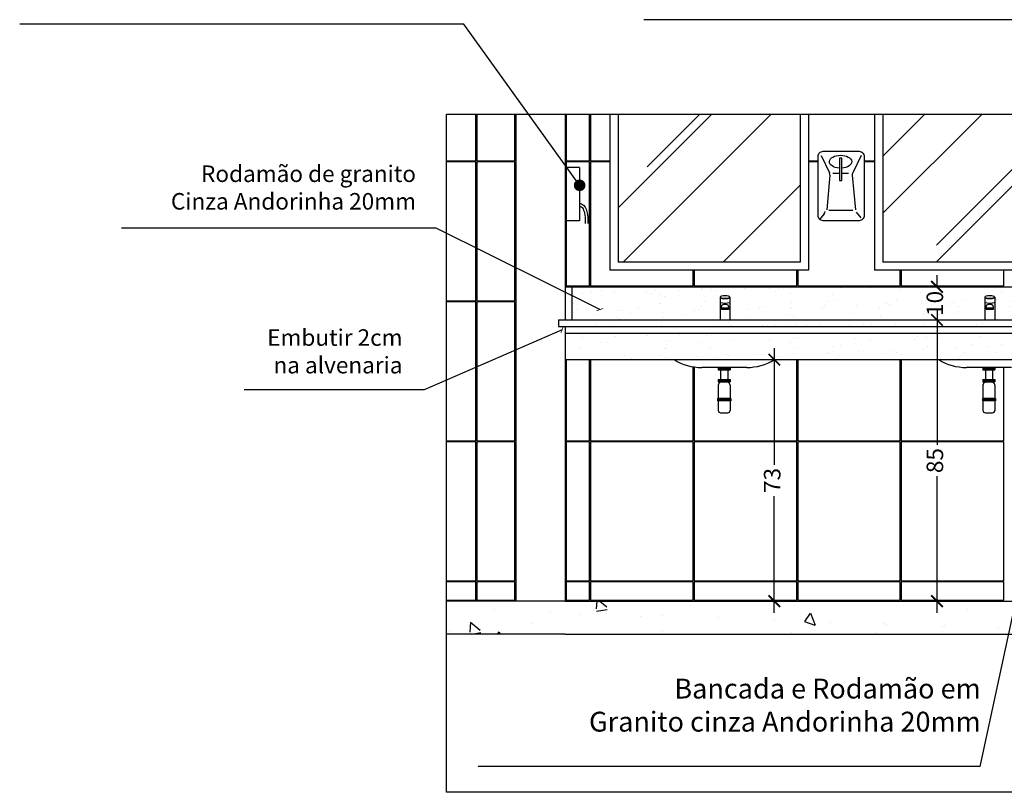
# Model space of a CAD drawing. Units: millimetres. Extents: x 1888 to 4462, y 425 to 1525.
# Drawn here: x 2574 to 2577, y 1437 to 1439 of the extents above; entities that cross this region are included whole.
import ezdxf

# ---------------------------------------------------------------- set-up
doc = ezdxf.new("R2010")
doc.units = ezdxf.units.MM
for name, color, linetype in [('COTA', 1, 'Continuous'), ('COTAS', 12, 'Continuous'), ('COTAS_E', 12, 'Continuous'), ('DETALHES_CTR08', 52, 'Continuous'), ('DETALHES_CTR25', 7, 'Continuous'), ('HIDRO', 140, 'Continuous'), ('PAREDE_CONTORNO', 251, 'Continuous'), ('PBX', 7, 'Continuous'), ('PISO_NIVEL', 255, 'Continuous'), ('PORTA_DETALHES', 212, 'Continuous')]:
    doc.layers.add(name, color=color, linetype=linetype)
doc.styles.add('Arial', font='arial.ttf')
doc.styles.add('ROMANS', font='romans')
doc.styles.add('Texto_cotas', font='times.ttf')
doc.dimstyles.new('Copy of COTAS02esp', dxfattribs={"dimtxt": 0.08, "dimasz": 0.035, "dimexe": 0.05, "dimexo": 0, "dimgap": 0.05, "dimtad": 1, "dimdec": 0, "dimlfac": 100, "dimdsep": 46, "dimtxsty": 'ROMANS', "dimblk": 'DOT', "dimcen": 0.1, "dimclre": 42, "dimadec": 0, "dimazin": 0, "dimtfac": 1.333333, "dimtdec": 0, "dimtix": 1, "dimtmove": 2, "dimatfit": 3, "dimldrblk": 'DOT', "dimfxl": 0, "dimtolj": 1, "dimarcsym": 0})
doc.dimstyles.new('COTAS01', dxfattribs={"dimtxt": 0.1, "dimasz": 0.03, "dimexe": 0.05, "dimexo": 0.066667, "dimgap": 0.05, "dimtad": 2, "dimlfac": 100, "dimzin": 14, "dimdsep": 46, "dimtxsty": 'Arial', "dimblk": 'ARCHTICK', "dimcen": 0.1, "dimclrd": 256, "dimclre": 52, "dimclrt": 256, "dimadec": 0, "dimazin": 0, "dimtfac": 1.333333, "dimtix": 1, "dimtmove": 2, "dimatfit": 0, "dimldrblk": 'ARCHTICK', "dimfxl": 0, "dimtolj": 1, "dimtzin": 6, "dimlwd": -1, "dimlwe": -1, "dimarcsym": 0})
doc.dimstyles.new('Csb_25', dxfattribs={"dimtxt": 0.05, "dimasz": 0.035, "dimexe": 0.05, "dimexo": 0.0265, "dimgap": 0.015, "dimtad": 0, "dimdec": 0, "dimlfac": 100, "dimzin": 4, "dimdsep": 46, "dimtxsty": 'Texto_cotas', "dimblk": 'ARCHTICK', "dimcen": 0.2, "dimdle": 0.035, "dimclrd": 256, "dimclre": 256, "dimclrt": 256, "dimadec": 0, "dimazin": 0, "dimtfac": 1, "dimtdec": 0, "dimtmove": 2, "dimatfit": 3, "dimldrblk": 'ARCHTICK', "dimfxl": 0, "dimlwd": -1, "dimlwe": -1, "dimarcsym": 0})

# ---------------------------------------------------------------- blocks, each defined once
blk = doc.blocks.new('torneiraa')
for p, q in [((2311.8987, 1551.7771), (2311.8987, 1551.7078)), ((2311.9285, 1551.7771), (2311.9285, 1551.7078)), ((2311.9035, 1551.7477), (2311.9035, 1551.7392)), ((2311.9035, 1551.7438), (2311.9242, 1551.7438)), ((2311.9035, 1551.7392), (2311.9242, 1551.7392)), ((2311.9167, 1551.7552), (2311.911, 1551.7552)), ((2311.9242, 1551.7392), (2311.9242, 1551.7477))]:
    blk.add_line(p, q)
for centre, start, end in [((2311.911, 1551.7477), 90, 180), ((2311.9167, 1551.7477), 0, 90)]:
    blk.add_arc(centre, 0.0075, start, end)
blk.add_ellipse((2311.9136, 1551.7771), major_axis=(-0.0149, 0), ratio=0.224358)
for centre in [(2311.9136, 1551.7748), (2311.9136, 1551.7609)]:
    blk.add_ellipse(centre, major_axis=(-0.0149, 0), ratio=0.224358, start_param=0, end_param=3.141593)
blk = doc.blocks.new('_ArchTick')
at = {"color": 0, "linetype": 'ByBlock', "const_width": 0.15}
blk.add_lwpolyline([(-0.5, -0.5), (0.5, 0.5)], dxfattribs=at)
blk = doc.blocks.new('DOT')
at = {"layer": 'COTAS', "color": 0, "linetype": 'ByBlock'}
blk.add_line((-0.5, 0), (-1, 0), dxfattribs=at)
at = {"layer": 'COTAS', "color": 0, "linetype": 'ByBlock', "const_width": 0.5}
blk.add_lwpolyline([(-0.25, 0, 1), (0.25, 0, 1)], format="xyb", close=True, dxfattribs=at)
blk = doc.blocks.new('*D1378')
at = {"layer": 'COTA'}
for p, q in [((2576.7888, 1438.4292), (2576.7888, 1438.0165)), ((2576.7741, 1438.3942), (2576.8388, 1438.3942)), ((2576.7888, 1437.5092), (2576.7888, 1437.922)), ((2576.7741, 1437.5442), (2576.8388, 1437.5442))]:
    blk.add_line(p, q, dxfattribs=at)
at = {"layer": 'COTA', "xscale": 0.035, "yscale": 0.035, "zscale": 0.035}
for p, rotation in [((2576.7888, 1438.3942), 90), ((2576.7888, 1437.5442), 270)]:
    blk.add_blockref('_ArchTick', p, dxfattribs=dict(at, rotation=rotation))
at = {"layer": 'COTA', "insert": (2576.7888, 1437.9692), "char_height": 0.05, "attachment_point": 5, "rotation": 90, "style": 'Texto_cotas'}
blk.add_mtext('85', dxfattribs=at)
blk = doc.blocks.new('*D1379')
at = {"layer": 'COTA'}
for p, q in [((2576.7888, 1438.4942), (2576.7888, 1438.5292)), ((2576.7593, 1438.4942), (2576.8388, 1438.4942)), ((2576.7888, 1438.4942), (2576.7888, 1438.4905)), ((2576.7593, 1438.3942), (2576.8388, 1438.3942)), ((2576.7888, 1438.3942), (2576.7888, 1438.3979)), ((2576.7888, 1438.3942), (2576.7888, 1438.3592))]:
    blk.add_line(p, q, dxfattribs=at)
at = {"layer": 'COTA', "xscale": 0.035, "yscale": 0.035, "zscale": 0.035}
for p, rotation in [((2576.7888, 1438.4942), 270), ((2576.7888, 1438.3942), 90)]:
    blk.add_blockref('_ArchTick', p, dxfattribs=dict(at, rotation=rotation))
at = {"layer": 'COTA', "insert": (2576.7888, 1438.4442), "char_height": 0.05, "attachment_point": 5, "rotation": 90, "style": 'Texto_cotas'}
blk.add_mtext('10', dxfattribs=at)
blk = doc.blocks.new('*D1380')
at = {"layer": 'COTA'}
for p, q in [((2576.2971, 1438.3092), (2576.2971, 1437.9567)), ((2576.2544, 1438.2742), (2576.3471, 1438.2742)), ((2576.2971, 1437.5092), (2576.2971, 1437.8617)), ((2576.2861, 1437.5442), (2576.3471, 1437.5442))]:
    blk.add_line(p, q, dxfattribs=at)
at = {"layer": 'COTA', "xscale": 0.035, "yscale": 0.035, "zscale": 0.035}
for p, rotation in [((2576.2971, 1438.2742), 90), ((2576.2971, 1437.5442), 270)]:
    blk.add_blockref('_ArchTick', p, dxfattribs=dict(at, rotation=rotation))
at = {"layer": 'COTA', "insert": (2576.2971, 1437.9092), "char_height": 0.05, "attachment_point": 5, "rotation": 90, "style": 'Texto_cotas'}
blk.add_mtext('73', dxfattribs=at)

msp = doc.modelspace()

# ---------------------------------------------------------------- hatches: boundary and pattern name
at = {"layer": 'DETALHES_CTR08'}
h = msp.add_hatch(dxfattribs=at)
h.set_pattern_fill('AR-SAND,_O', color=256, scale=0.002, angle=-90)
h.set_pattern_definition([(307.5, (669.70866, 424.38353), (0.0978826475, 0.0032000626), [0, -0.077216, 0, -0.08636, 0, -0.08255]), (277.5, (669.70866, 424.38353), (0.14336502, -0.089904657), [0, -0.041656, 0, -0.069596, 0, -0.02667]), (237.5, (669.70866, 424.446015), (0.000287437, -0.158198474), [0, -0.0254, 0, -0.09144, 0, -0.11938]), (227.5, (669.70866, 424.44601), (0.044585865, -0.1527112905), [0, -0.0127, 0, -0.059944, 0, -0.06858])])
h.paths.add_polyline_path([(2578.94566, 1438.27422), (2578.94566, 1438.35422), (2575.66472, 1438.35422), (2575.66472, 1438.27422)])
edge = h.paths.add_edge_path()
edge.add_line((2575.66472, 1438.49422), (2575.66472, 1438.39422))
edge.add_line((2575.66472, 1438.39422), (2576.13337, 1438.39422))
edge.add_line((2576.13337, 1438.39422), (2576.13337, 1438.44733))
edge.add_ellipse((2576.14824, 1438.44733), major_axis=(-0.01487, 0), ratio=0.2243581, start_angle=0, end_angle=180)
edge.add_line((2576.16311, 1438.44733), (2576.16311, 1438.39422))
edge.add_line((2576.16311, 1438.39422), (2576.93337, 1438.39422))
edge.add_line((2576.93337, 1438.39422), (2576.93337, 1438.44733))
edge.add_ellipse((2576.94824, 1438.44733), major_axis=(-0.01487, 0), ratio=0.2243581, start_angle=0, end_angle=180)
edge.add_line((2576.96311, 1438.44733), (2576.96311, 1438.39422))
edge.add_line((2576.96311, 1438.39422), (2577.73337, 1438.39422))
edge.add_line((2577.73337, 1438.39422), (2577.73337, 1438.44733))
edge.add_ellipse((2577.74824, 1438.44733), major_axis=(-0.01487, 0), ratio=0.2243581, start_angle=0, end_angle=180)
edge.add_line((2577.76311, 1438.44733), (2577.76311, 1438.39422))
edge.add_line((2577.76311, 1438.39422), (2578.53337, 1438.39422))
edge.add_line((2578.53337, 1438.39422), (2578.53337, 1438.44733))
edge.add_ellipse((2578.54824, 1438.44733), major_axis=(-0.01487, 0), ratio=0.2243581, start_angle=0, end_angle=180)
edge.add_line((2578.56311, 1438.44733), (2578.56311, 1438.39422))
edge.add_line((2578.56311, 1438.39422), (2578.94566, 1438.39422))
edge.add_line((2578.94566, 1438.39422), (2578.94566, 1438.49422))
edge.add_line((2578.94566, 1438.49422), (2575.66472, 1438.49422))
h = msp.add_hatch(dxfattribs=at)
h.set_pattern_fill('AR-SAND,_O', color=256, scale=0.002)
h.set_pattern_definition([(37.5, (2535.22475, 1438.494215), (-0.00320006, 0.09788265), [0, -0.077216, 0, -0.08636, 0, -0.08255]), (7.5, (2535.22475, 1438.49422), (0.08990466, 0.14336502), [0, -0.041656, 0, -0.069596, 0, -0.02667]), (327.5, (2535.16227, 1438.494215), (0.15819847, 0.00028744), [0, -0.0254, 0, -0.09144, 0, -0.11938]), (317.5, (2535.16227, 1438.49422), (0.1527113, 0.04458586), [0, -0.0127, 0, -0.059944, 0, -0.06858])])
h.paths.add_polyline_path([(2578.94566, 1438.39422), (2578.94566, 1438.37422), (2575.66472, 1438.37422), (2575.66472, 1438.39422)])
h = msp.add_hatch(dxfattribs=at)
h.set_pattern_fill('AR-CONC', color=256, scale=0.002, angle=-90)
h.set_pattern_definition([(320, (703.62805, 458.75697), (-0.03187817, -0.36436934), [0.0381, -0.4191]), (265, (703.62805, 458.75697), (0.38211369, 0.07048684), [0.03048, -0.33528117]), (10.451445, (703.6254, 458.7266), (0.350235504, -0.293882494), [0.03238002, -0.35618049]), (316.1842, (703.72965, 458.75697), (-0.08408466, -0.54215808), [0.05715, -0.62865]), (6.635558, (703.72264, 458.7118), (0.49485225, -0.47480827), [0.04857005, -0.53427122]), (261.18415, (703.72965, 458.75697), (0.49485225, -0.47480827), [0.04571993, -0.50291946]), (291, (703.70425, 458.70617), (-0.204530396, -0.303228783), [0.0381, -0.4191]), (236, (703.70425, 458.70617), (0.36837593, -0.12360406), [0.03048, -0.33528]), (341.451445, (703.6872, 458.6809), (0.16384554, -0.42683284), [0.03238002, -0.356179875]), (307.5, (703.62805, 458.75697), (0.169110078, -0.0061772065), [0, -0.331216, 0, -0.34036, 0, -0.33655]), (277.5, (703.62805, 458.75697), (0.20036115, -0.133639325), [0, -0.194056, 0, -0.323596, 0, -0.12827]), (237.5, (703.62805, 458.87025), (-0.011457488, -0.27118119), [0, -0.127, 0, -0.39624, 0, -0.52578]), (227.5, (703.62805, 458.92105), (0.050852982, -0.296258363), [0, -0.1651, 0, -0.263144, 0, -0.37338])])
h.paths.add_polyline_path([(2579.24815, 1437.44422), (2579.24815, 1437.54422), (2575.30671, 1437.54422), (2575.30671, 1437.44422)])
at = {"layer": 'PISO_NIVEL'}
h = msp.add_hatch(dxfattribs=at)
h.set_pattern_fill('AR-RROOF', color=256, scale=0.02, angle=45, style=0)
h.set_pattern_definition([(45, (2538.5144, 1439.3192), (0.431052, 1.149473), [7.62, -1.016, 2.54, -0.508]), (45, (2538.81256, 1439.9766), (-0.83696, 0.118539), [1.524, -0.16764, 3.048, -0.381]), (45, (2538.3887, 1439.80415), (1.6272224, 2.108564), [4.064, -0.7112, 2.032, -0.508])])
h.paths.add_polyline_path([(2576.37506, 1439.01651), (2575.82506, 1439.01651), (2575.82506, 1438.56922), (2576.37506, 1438.56922)])
h = msp.add_hatch(dxfattribs=at)
h.set_pattern_fill('AR-RROOF', color=256, scale=0.02, angle=45, style=0)
h.set_pattern_definition([(45, (2537.7144, 1439.3192), (0.431052, 1.149473), [7.62, -1.016, 2.54, -0.508]), (45, (2538.01256, 1439.9766), (-0.83696, 0.118539), [1.524, -0.16764, 3.048, -0.381]), (45, (2537.5887, 1439.80415), (1.6272224, 2.108564), [4.064, -0.7112, 2.032, -0.508])])
h.paths.add_polyline_path([(2577.17506, 1439.01651), (2576.62506, 1439.01651), (2576.62506, 1438.56922), (2577.17506, 1438.56922)])

# ---------------------------------------------------------------- linework, layer by layer
at = {"layer": 'COTA'}
msp.add_lwpolyline([(2575.30671, 1439.01651), (2579.24815, 1439.01651), (2579.24815, 1436.96665), (2575.30671, 1436.96665)], close=True, dxfattribs=at)
at = {"layer": 'DETALHES_CTR08'}
for p, q in [((2575.66472, 1438.49422), (2578.94566, 1438.49422)), ((2575.68472, 1438.49422), (2575.68472, 1438.39422)), ((2575.64472, 1438.39422), (2575.64472, 1438.37422)), ((2575.64472, 1438.39422), (2578.94566, 1438.39422)), ((2575.64472, 1438.37422), (2578.94566, 1438.37422)), ((2575.66472, 1438.35422), (2578.94566, 1438.35422)), ((2575.66472, 1438.27422), (2578.94566, 1438.27422))]:
    msp.add_line(p, q, dxfattribs=at)
for points in [[(2575.30671, 1438.87522), (2575.39546, 1438.87522), (2575.39546, 1439.01651)], [(2575.39846, 1439.01651), (2575.39846, 1438.87522), (2575.51246, 1438.87522), (2575.51246, 1439.01651)], [(2575.66772, 1439.01651), (2575.66772, 1438.87522), (2575.73869, 1438.87522), (2575.73869, 1439.01651)], [(2575.74169, 1439.01651), (2575.74169, 1438.87522), (2575.80006, 1438.87522)], [(2575.30671, 1438.45222), (2575.39546, 1438.45222), (2575.39546, 1438.87222), (2575.30671, 1438.87222)], [(2575.80006, 1438.87222), (2575.74169, 1438.87222), (2575.74169, 1438.49722), (2576.05169, 1438.49722), (2576.05169, 1438.54422)], [(2576.40006, 1438.87522), (2576.42913, 1438.87522)], [(2576.42913, 1438.87222), (2576.40006, 1438.87222)], [(2576.56874, 1438.87522), (2576.60006, 1438.87522)], [(2576.60006, 1438.87222), (2576.56874, 1438.87222)], [(2576.05469, 1438.54422), (2576.05469, 1438.49722), (2576.36469, 1438.49822), (2576.36469, 1438.54422)], [(2576.36769, 1438.54422), (2576.36769, 1438.49722), (2576.67769, 1438.49822), (2576.67769, 1438.54422)], [(2576.68069, 1438.54422), (2576.68069, 1438.49722), (2576.99069, 1438.49722), (2576.99069, 1438.54422)], [(2575.30671, 1438.02922), (2575.39546, 1438.02922), (2575.39546, 1438.44922), (2575.30671, 1438.44922)], [(2575.66772, 1438.27422), (2575.66772, 1438.02922), (2575.73869, 1438.02922), (2575.73869, 1438.27422)], [(2575.74169, 1438.27422), (2575.74169, 1438.02922), (2576.05169, 1438.02922), (2576.05169, 1438.2527)], [(2576.05469, 1438.25223), (2576.05469, 1438.02922), (2576.36469, 1438.02922), (2576.36469, 1438.27422)], [(2576.36769, 1438.27422), (2576.36769, 1438.02922), (2576.67769, 1438.02922), (2576.67769, 1438.27422)], [(2576.68069, 1438.27422), (2576.68069, 1438.02922), (2576.99069, 1438.02922), (2576.99069, 1438.25045)], [(2575.30671, 1437.60622), (2575.39546, 1437.60622), (2575.39546, 1438.02622), (2575.30671, 1438.02622)], [(2575.30671, 1437.54722), (2575.39546, 1437.54722), (2575.39546, 1437.60322), (2575.30671, 1437.60322)]]:
    msp.add_lwpolyline(points, dxfattribs=at)
for points in [[(2575.51246, 1438.45222), (2575.51246, 1438.87222), (2575.39846, 1438.87222), (2575.39846, 1438.45222)], [(2575.73869, 1438.49722), (2575.73869, 1438.87222), (2575.66772, 1438.87222), (2575.66772, 1438.49722)], [(2575.51246, 1438.02922), (2575.51246, 1438.44922), (2575.39846, 1438.44922), (2575.39846, 1438.02922)], [(2575.51246, 1437.60622), (2575.51246, 1438.02622), (2575.39846, 1438.02622), (2575.39846, 1437.60622)], [(2575.73869, 1437.60622), (2575.73869, 1438.02622), (2575.66772, 1438.02622), (2575.66772, 1437.60622)], [(2576.05169, 1437.60622), (2576.05169, 1438.02622), (2575.74169, 1438.02622), (2575.74169, 1437.60622)], [(2576.36469, 1437.60622), (2576.36469, 1438.02622), (2576.05469, 1438.02622), (2576.05469, 1437.60622)], [(2576.67769, 1437.60622), (2576.67769, 1438.02622), (2576.36769, 1438.02622), (2576.36769, 1437.60622)], [(2576.99069, 1437.60622), (2576.99069, 1438.02622), (2576.68069, 1438.02622), (2576.68069, 1437.60622)], [(2575.51246, 1437.54722), (2575.51246, 1437.60322), (2575.39846, 1437.60322), (2575.39846, 1437.54722)], [(2575.73869, 1437.54722), (2575.73869, 1437.60322), (2575.66772, 1437.60322), (2575.66772, 1437.54722)], [(2576.05169, 1437.54722), (2576.05169, 1437.60322), (2575.74169, 1437.60322), (2575.74169, 1437.54722)], [(2576.36469, 1437.54722), (2576.36469, 1437.60322), (2576.05469, 1437.60322), (2576.05469, 1437.54722)], [(2576.67769, 1437.54722), (2576.67769, 1437.60322), (2576.36769, 1437.60322), (2576.36769, 1437.54722)], [(2576.99069, 1437.54722), (2576.99069, 1437.60322), (2576.68069, 1437.60322), (2576.68069, 1437.54722)]]:
    msp.add_lwpolyline(points, close=True, dxfattribs=at)
at = {"layer": 'DETALHES_CTR25'}
for p, q in [((2576.21366, 1438.25045), (2576.07766, 1438.25045)), ((2576.12766, 1438.25045), (2576.16366, 1438.25045)), ((2576.12766, 1438.25045), (2576.12766, 1438.24325)), ((2576.12766, 1438.24325), (2576.16366, 1438.24325)), ((2576.13024, 1438.25045), (2576.13024, 1438.24325)), ((2576.13281, 1438.25045), (2576.13281, 1438.24325)), ((2576.13486, 1438.24325), (2576.13486, 1438.21445)), ((2576.13538, 1438.25045), (2576.13538, 1438.24325)), ((2576.13795, 1438.25045), (2576.13795, 1438.24325)), ((2576.14052, 1438.25045), (2576.14052, 1438.24325)), ((2576.1431, 1438.25045), (2576.1431, 1438.24325)), ((2576.14567, 1438.25045), (2576.14567, 1438.24325)), ((2576.14824, 1438.25045), (2576.14824, 1438.24325)), ((2576.15081, 1438.25045), (2576.15081, 1438.24325)), ((2576.15338, 1438.25045), (2576.15338, 1438.24325)), ((2576.15595, 1438.25045), (2576.15595, 1438.24325)), ((2576.15646, 1438.24325), (2576.15646, 1438.21445)), ((2576.15852, 1438.25045), (2576.15852, 1438.24325)), ((2576.16109, 1438.25045), (2576.16109, 1438.24325)), ((2576.16366, 1438.25045), (2576.16366, 1438.24325)), ((2577.01366, 1438.25045), (2576.87766, 1438.25045)), ((2576.92766, 1438.25045), (2576.96366, 1438.25045)), ((2576.92766, 1438.25045), (2576.92766, 1438.24325)), ((2576.92766, 1438.24325), (2576.96366, 1438.24325)), ((2576.93024, 1438.25045), (2576.93024, 1438.24325)), ((2576.93281, 1438.25045), (2576.93281, 1438.24325)), ((2576.93486, 1438.24325), (2576.93486, 1438.21445)), ((2576.93538, 1438.25045), (2576.93538, 1438.24325)), ((2576.93795, 1438.25045), (2576.93795, 1438.24325)), ((2576.94052, 1438.25045), (2576.94052, 1438.24325)), ((2576.9431, 1438.25045), (2576.9431, 1438.24325)), ((2576.94567, 1438.25045), (2576.94567, 1438.24325)), ((2576.94824, 1438.25045), (2576.94824, 1438.24325)), ((2576.95081, 1438.25045), (2576.95081, 1438.24325)), ((2576.95338, 1438.25045), (2576.95338, 1438.24325)), ((2576.95595, 1438.25045), (2576.95595, 1438.24325)), ((2576.95646, 1438.24325), (2576.95646, 1438.21445)), ((2576.95852, 1438.25045), (2576.95852, 1438.24325)), ((2576.96109, 1438.25045), (2576.96109, 1438.24325)), ((2576.96366, 1438.25045), (2576.96366, 1438.24325)), ((2576.12766, 1438.21445), (2576.16366, 1438.21445)), ((2576.12766, 1438.21445), (2576.12766, 1438.20725)), ((2576.12766, 1438.20725), (2576.16366, 1438.20725)), ((2576.13486, 1438.20725), (2576.12977, 1438.20215)), ((2576.13024, 1438.21445), (2576.13024, 1438.20725)), ((2576.13281, 1438.21445), (2576.13281, 1438.20725)), ((2576.13538, 1438.21445), (2576.13538, 1438.20725)), ((2576.13795, 1438.21445), (2576.13795, 1438.20725)), ((2576.14052, 1438.21445), (2576.14052, 1438.20725)), ((2576.1431, 1438.21445), (2576.1431, 1438.20725)), ((2576.14567, 1438.21445), (2576.14567, 1438.20725)), ((2576.14824, 1438.21445), (2576.14824, 1438.20725)), ((2576.15081, 1438.21445), (2576.15081, 1438.20725)), ((2576.15338, 1438.21445), (2576.15338, 1438.20725)), ((2576.15595, 1438.21445), (2576.15595, 1438.20725)), ((2576.15646, 1438.20725), (2576.16156, 1438.20215)), ((2576.15852, 1438.21445), (2576.15852, 1438.20725)), ((2576.16109, 1438.21445), (2576.16109, 1438.20725)), ((2576.16366, 1438.21445), (2576.16366, 1438.20725)), ((2576.92766, 1438.21445), (2576.96366, 1438.21445)), ((2576.92766, 1438.21445), (2576.92766, 1438.20725)), ((2576.92766, 1438.20725), (2576.96366, 1438.20725)), ((2576.93486, 1438.20725), (2576.92977, 1438.20215)), ((2576.93024, 1438.21445), (2576.93024, 1438.20725)), ((2576.93281, 1438.21445), (2576.93281, 1438.20725)), ((2576.93538, 1438.21445), (2576.93538, 1438.20725)), ((2576.93795, 1438.21445), (2576.93795, 1438.20725)), ((2576.94052, 1438.21445), (2576.94052, 1438.20725)), ((2576.9431, 1438.21445), (2576.9431, 1438.20725)), ((2576.94567, 1438.21445), (2576.94567, 1438.20725)), ((2576.94824, 1438.21445), (2576.94824, 1438.20725)), ((2576.95081, 1438.21445), (2576.95081, 1438.20725)), ((2576.95338, 1438.21445), (2576.95338, 1438.20725)), ((2576.95595, 1438.21445), (2576.95595, 1438.20725)), ((2576.95646, 1438.20725), (2576.96156, 1438.20215)), ((2576.95852, 1438.21445), (2576.95852, 1438.20725)), ((2576.96109, 1438.21445), (2576.96109, 1438.20725)), ((2576.96366, 1438.21445), (2576.96366, 1438.20725)), ((2576.12766, 1438.19706), (2576.12766, 1438.15685)), ((2576.16366, 1438.19706), (2576.16366, 1438.15685)), ((2576.92766, 1438.19706), (2576.92766, 1438.15685)), ((2576.96366, 1438.19706), (2576.96366, 1438.15685)), ((2576.16366, 1438.15685), (2576.12586, 1438.15685)), ((2576.12586, 1438.15685), (2576.12586, 1438.14965)), ((2576.16366, 1438.14965), (2576.12586, 1438.14965)), ((2576.12766, 1438.14965), (2576.12766, 1438.12085)), ((2576.1285, 1438.15685), (2576.1285, 1438.14965)), ((2576.13114, 1438.15685), (2576.13114, 1438.14965)), ((2576.13378, 1438.15685), (2576.13378, 1438.14965)), ((2576.13642, 1438.15685), (2576.13642, 1438.14965)), ((2576.13906, 1438.15685), (2576.13906, 1438.14965)), ((2576.1417, 1438.15685), (2576.1417, 1438.14965)), ((2576.14434, 1438.15685), (2576.14434, 1438.14965)), ((2576.14698, 1438.15685), (2576.14698, 1438.14965)), ((2576.14962, 1438.15685), (2576.14962, 1438.14965)), ((2576.15226, 1438.15685), (2576.15226, 1438.14965)), ((2576.1549, 1438.15685), (2576.1549, 1438.14965)), ((2576.15754, 1438.15685), (2576.15754, 1438.14965)), ((2576.16018, 1438.15685), (2576.16018, 1438.14965)), ((2576.16282, 1438.15685), (2576.16282, 1438.14965)), ((2576.16366, 1438.15685), (2576.16546, 1438.15685)), ((2576.16366, 1438.14965), (2576.16546, 1438.14965)), ((2576.16366, 1438.14965), (2576.16366, 1438.12085)), ((2576.16546, 1438.15685), (2576.16546, 1438.14965)), ((2576.96366, 1438.15685), (2576.92586, 1438.15685)), ((2576.92586, 1438.15685), (2576.92586, 1438.14965)), ((2576.96366, 1438.14965), (2576.92586, 1438.14965)), ((2576.92766, 1438.14965), (2576.92766, 1438.12085)), ((2576.9285, 1438.15685), (2576.9285, 1438.14965)), ((2576.93114, 1438.15685), (2576.93114, 1438.14965)), ((2576.93378, 1438.15685), (2576.93378, 1438.14965)), ((2576.93642, 1438.15685), (2576.93642, 1438.14965)), ((2576.93906, 1438.15685), (2576.93906, 1438.14965)), ((2576.9417, 1438.15685), (2576.9417, 1438.14965)), ((2576.94434, 1438.15685), (2576.94434, 1438.14965)), ((2576.94698, 1438.15685), (2576.94698, 1438.14965)), ((2576.94962, 1438.15685), (2576.94962, 1438.14965)), ((2576.95226, 1438.15685), (2576.95226, 1438.14965)), ((2576.9549, 1438.15685), (2576.9549, 1438.14965)), ((2576.95754, 1438.15685), (2576.95754, 1438.14965)), ((2576.96018, 1438.15685), (2576.96018, 1438.14965)), ((2576.96282, 1438.15685), (2576.96282, 1438.14965)), ((2576.96366, 1438.15685), (2576.96546, 1438.15685)), ((2576.96366, 1438.14965), (2576.96546, 1438.14965)), ((2576.96366, 1438.14965), (2576.96366, 1438.12085)), ((2576.96546, 1438.15685), (2576.96546, 1438.14965)), ((2576.13486, 1438.11365), (2576.15646, 1438.11365)), ((2576.93486, 1438.11365), (2576.95646, 1438.11365))]:
    msp.add_line(p, q, dxfattribs=at)
for centre, radius, start, end in [((2576.07872, 1438.41325), 0.1628, 238.64691, 269.62813), ((2576.21261, 1438.41325), 0.1628, 270.37187, 301.35309), ((2576.87872, 1438.41325), 0.1628, 238.64691, 269.62813), ((2576.13486, 1438.19706), 0.0072, 135, 180), ((2576.15646, 1438.19706), 0.0072, 0, 45), ((2576.93486, 1438.19706), 0.0072, 135, 180), ((2576.95646, 1438.19706), 0.0072, 0, 45), ((2576.13486, 1438.12085), 0.0072, 180, 270), ((2576.15646, 1438.12085), 0.0072, 270, 0), ((2576.93486, 1438.12085), 0.0072, 180, 270), ((2576.95646, 1438.12085), 0.0072, 270, 0)]:
    msp.add_arc(centre, radius, start, end, dxfattribs=at)
at = {"layer": 'HIDRO'}
for p, q in [((2576.43849, 1438.89165), (2576.46397, 1438.8385)), ((2576.55938, 1438.89165), (2576.5339, 1438.8385)), ((2575.70872, 1438.8547), (2575.66472, 1438.8547)), ((2575.70872, 1438.8547), (2575.70872, 1438.69422)), ((2576.46519, 1438.83173), (2576.45588, 1438.72716)), ((2576.49371, 1438.83705), (2576.47432, 1438.83705)), ((2576.52132, 1438.83705), (2576.50076, 1438.83705)), ((2576.53268, 1438.83173), (2576.54199, 1438.72716)), ((2576.44764, 1438.71475), (2576.43375, 1438.6979)), ((2576.53483, 1438.72491), (2576.4614, 1438.72491)), ((2576.5449, 1438.72005), (2576.55879, 1438.70319)), ((2575.70872, 1438.69422), (2575.66472, 1438.69422))]:
    msp.add_line(p, q, dxfattribs=at)
msp.add_lwpolyline([(2576.55314, 1438.69422), (2576.44473, 1438.69422, -0.4142136), (2576.42913, 1438.70982), (2576.42913, 1438.88836, -0.4142136), (2576.44473, 1438.90396), (2576.55314, 1438.90396, -0.4142136), (2576.56874, 1438.88836), (2576.56874, 1438.70982, -0.4142136)], format="xyb", close=True, dxfattribs=at)
msp.add_lwpolyline([(2576.50076, 1438.88317), (2576.49371, 1438.88317), (2576.49371, 1438.81566), (2576.50076, 1438.81566)], close=True, dxfattribs=at)
for centre, start, end in [((2576.45225, 1438.83288), 354.91073, 25.61569), ((2576.54562, 1438.83288), 154.38431, 185.08927), ((2576.43761, 1438.72302), 320.51054, 354.91073)]:
    msp.add_arc(centre, 0.013, start, end, dxfattribs=at)
at = {"layer": 'HIDRO', "extrusion": (0, 0, -1)}
msp.add_ellipse((2576.49723, 1438.87231), major_axis=(-0.03378, 0), ratio=0.5826076, start_param=4.8169259, end_param=10.8910374, dxfattribs=at)
at = {"layer": 'PAREDE_CONTORNO'}
for p, q in [((2575.51546, 1439.01651), (2575.51546, 1437.54422)), ((2575.66472, 1439.01651), (2575.66472, 1438.39422)), ((2575.66472, 1439.01651), (2575.66472, 1438.39422)), ((2575.66472, 1438.37422), (2575.66472, 1437.54422)), ((2575.66472, 1438.37422), (2575.66472, 1437.54422)), ((2575.66472, 1437.54422), (2575.30671, 1437.54422)), ((2575.66472, 1437.54422), (2579.24815, 1437.54422)), ((2575.66472, 1437.44422), (2575.30671, 1437.44422)), ((2575.66472, 1437.44422), (2579.24815, 1437.44422))]:
    msp.add_line(p, q, dxfattribs=at)
at = {"layer": 'PISO_NIVEL'}
for p, q in [((2575.80006, 1439.01651), (2575.80006, 1438.54422)), ((2575.82506, 1439.01651), (2575.82506, 1438.56922)), ((2576.37506, 1439.01651), (2576.37506, 1438.56922)), ((2576.40006, 1439.01651), (2576.40006, 1438.54422)), ((2576.60006, 1439.01651), (2576.60006, 1438.54422)), ((2576.62506, 1439.01651), (2576.62506, 1438.56922)), ((2576.37506, 1438.56922), (2575.82506, 1438.56922)), ((2577.17506, 1438.56922), (2576.62506, 1438.56922)), ((2576.40006, 1438.54422), (2575.80006, 1438.54422)), ((2577.20006, 1438.54422), (2576.60006, 1438.54422))]:
    msp.add_line(p, q, dxfattribs=at)
at = {"layer": 'PORTA_DETALHES'}
msp.add_spline([(2575.70872, 1438.74701), (2575.71468, 1438.7447), (2575.73374, 1438.68564)], degree=3, dxfattribs=at)
msp.add_open_spline([(2575.70872, 1438.73848), (2575.71421, 1438.73632), (2575.71657, 1438.73427), (2575.72173, 1438.72573), (2575.72352, 1438.719), (2575.72538, 1438.70328), (2575.72557, 1438.69449), (2575.72574, 1438.68548)], degree=3, knots=[0.00738468, 0.00738468, 0.00738468, 0.00738468, 0.05786437, 0.05786437, 0.11572874, 0.11572874, 0.17113148, 0.17113148, 0.17113148, 0.17113148], dxfattribs=at)

# ---------------------------------------------------------------- block references
at = {"layer": 'PBX', "xscale": -1}
for p in [(4888.06184, -113.31354), (4888.86184, -113.31354)]:
    msp.add_blockref('torneiraa', p, dxfattribs=at)

# ---------------------------------------------------------------- texts
at = {"layer": 'COTA', "color": 3, "char_height": 0.05, "attachment_point": 6, "style": 'ROMANS'}
for s, insert in [('Rodamão de granito\\PCinza Andorinha 20mm', (2575.21414, 1438.78796)), ('\\A1;Embutir 2cm\\Pna alvenaria', (2575.1734, 1438.29935))]:
    msp.add_mtext(s, dxfattribs=dict(at, insert=insert))
at = {"layer": 'COTAS_E', "color": 3, "insert": (2576.92081, 1437.22235), "char_height": 0.06, "attachment_point": 6, "style": 'ROMANS'}
msp.add_mtext('Bancada e Rodamão em\\PGranito cinza Andorinha 20mm', dxfattribs=at)

# ---------------------------------------------------------------- dimensions: what is measured, and where the dimension line sits
at = {"layer": 'COTA'}
for base, p1, p2, picture, middle in [((2576.78876, 1438.49422), (2576.73281, 1438.39422), (2576.73281, 1438.49422), '*D1379', (2576.78876, 1438.44422)), ((2576.78876, 1438.39422), (2576.74755, 1437.54422), (2576.74755, 1438.39422), '*D1378', (2576.78876, 1437.96922)), ((2576.29711, 1438.27422), (2576.2596, 1437.54422), (2576.22786, 1438.27422), '*D1380', (2576.29711, 1437.90922))]:
    dim = msp.add_linear_dim(base=base, p1=p1, p2=p2, angle=90, dimstyle='Csb_25', dxfattribs=at)
    dim.commit()
    dim.dimension.update_dxf_attribs({"geometry": picture, "text_midpoint": middle})

# ---------------------------------------------------------------- leaders
at = {"layer": 'COTA', "color": 1, "annotation_type": 0, "has_hookline": 1, "hookline_direction": 1, "text_width": 0.47857}
msp.add_leader([(2575.65587, 1438.36472), (2575.2384, 1438.18268), (2575.2234, 1438.18268)], dimstyle='COTAS01', override={"dimasz": 0.015}, dxfattribs=at)
at = {"layer": 'COTAS_E', "color": 1, "annotation_type": 0, "has_hookline": 1, "hookline_direction": 1}
for points, text_width in [([(2575.70872, 1438.80108), (2575.35854, 1439.28802), (2575.32354, 1439.28802)], 1.25714), ([(2577.30076, 1438.88317), (2577.11941, 1439.30165), (2577.08441, 1439.30165)], 1.13143), ([(2577.22027, 1438.44876), (2576.91834, 1437.0442), (2576.88334, 1437.0442)], 1.43143)]:
    msp.add_leader(points, dimstyle='Copy of COTAS02esp', override={"dimldrblk": 'DOT'}, dxfattribs=dict(at, text_width=text_width))
at = {"layer": 'PISO_NIVEL', "color": 1, "annotation_type": 0, "has_hookline": 1, "hookline_direction": 1, "text_width": 0.88571}
msp.add_leader([(2575.76972, 1438.42536), (2575.27461, 1438.67129), (2575.25961, 1438.67129)], dimstyle='COTAS01', override={"dimasz": 0.015}, dxfattribs=at)

doc.saveas('drawing.dxf')
